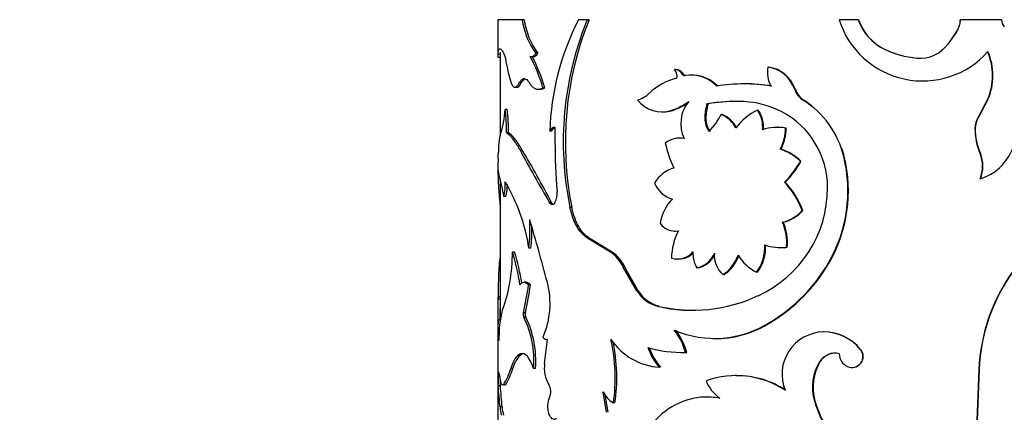
# Model space of a CAD drawing. Units: millimetres. Extents: x 0 to 1478, y 0 to 1758.
# Drawn here: x 1108 to 1155, y 1394 to 1412 of the extents above; entities that cross this region are included whole.
import ezdxf
from ezdxf import colors
from ezdxf.entities.mleader import LeaderData, LeaderLine
from ezdxf.math import Vec2, Vec3

# ---------------------------------------------------------------- set-up
doc = ezdxf.new("R2010")
doc.units = ezdxf.units.MM
doc.layers.add('DV4_Défaut', color=7, linetype='Continuous')
doc.layers.add('Défaut', color=7, linetype='Continuous')

# ---------------------------------------------------------------- blocks, each defined once
blk = doc.blocks.new('_DOT')
at = {"color": 0}
blk.add_line((0, 0), (-1, 0), dxfattribs=at)
at = {"color": 0, "const_width": 0.333}
blk.add_lwpolyline([(-0.1665, 0, 1), (0.1665, 0, 1)], format="xyb", close=True, dxfattribs=at)
blk = doc.blocks.new('SE3')
at = {"layer": 'DV4_Défaut', "color": 7, "linetype": 'Continuous'}
for p, q in [((1132.043, 1412.199), (1130.905, 1412.199)), ((1130.905, 1412.199), (1130.905, 1410.513)), ((1132.137, 1412.199), (1132.043, 1412.199)), ((1135.099, 1412.199), (1134.682, 1412.199)), ((1135.178, 1412.199), (1135.099, 1412.199)), ((1147.82, 1412.199), (1146.921, 1412.199)), ((1147.836, 1412.199), (1147.82, 1412.199)), ((1154.548, 1412.199), (1152.62, 1412.199)), ((1152.44, 1411.648), (1152.022, 1411.053)), ((1152.448, 1411.648), (1152.027, 1411.053)), ((1152.44, 1411.648), (1152.448, 1411.648)), ((1152.022, 1411.053), (1152.027, 1411.053)), ((1131.007, 1410.58), (1130.907, 1410.58)), ((1131.005, 1410.655), (1131.005, 1406.751)), ((1132.776, 1410.621), (1132.684, 1410.621)), ((1149.059, 1410.817), (1149.049, 1410.817)), ((1130.913, 1410.441), (1131.005, 1410.441)), ((1132.472, 1410.466), (1132.564, 1410.466)), ((1150.571, 1410.396), (1150.569, 1410.396)), ((1139.247, 1409.859), (1139.188, 1409.859)), ((1139.628, 1409.627), (1139.571, 1409.627)), ((1140.021, 1409.596), (1139.966, 1409.596)), ((1143.612, 1409.97), (1143.575, 1409.97)), ((1131.999, 1409.231), (1131.904, 1409.231)), ((1142.471, 1409.186), (1142.428, 1409.186)), ((1131.703, 1409.026), (1131.799, 1409.026)), ((1132.795, 1408.933), (1132.885, 1408.933)), ((1133.103, 1409.003), (1133.013, 1409.003)), ((1144.851, 1408.948), (1144.82, 1408.948)), ((1140.768, 1408.252), (1140.717, 1408.252)), ((1145.268, 1408.416), (1145.24, 1408.416)), ((1153.896, 1408.446), (1153.454, 1407.618)), ((1153.91, 1408.446), (1153.466, 1407.618)), ((1153.896, 1408.446), (1153.91, 1408.446)), ((1131.343, 1407.987), (1131.245, 1407.987)), ((1138.59, 1407.876), (1138.652, 1407.876)), ((1139.098, 1407.94), (1139.038, 1407.94)), ((1141.435, 1407.747), (1141.387, 1407.747)), ((1143.127, 1407.946), (1143.088, 1407.946)), ((1140.664, 1407.557), (1140.613, 1407.557)), ((1153.454, 1407.618), (1153.466, 1407.618)), ((1131.397, 1406.883), (1131.299, 1406.883)), ((1133.425, 1406.968), (1133.337, 1406.968)), ((1133.58, 1407.152), (1133.581, 1406.483)), ((1144.042, 1407.147), (1144.007, 1407.147)), ((1144.435, 1407.113), (1144.402, 1407.113)), ((1153.3, 1407.094), (1153.311, 1407.094)), ((1139.487, 1406.64), (1139.43, 1406.64)), ((1132.038, 1406.075), (1131.944, 1406.075)), ((1144.196, 1406.117), (1144.162, 1406.117)), ((1153.541, 1405.918), (1153.554, 1405.918)), ((1130.905, 1405.508), (1130.905, 1404.958)), ((1145.131, 1405.555), (1145.102, 1405.555)), ((1147.163, 1405.773), (1147.144, 1405.773)), ((1130.956, 1404.901), (1130.925, 1405.07)), ((1131.005, 1404.733), (1131.005, 1399.19)), ((1144.388, 1404.572), (1144.355, 1404.572)), ((1153.541, 1404.732), (1153.554, 1404.732)), ((1131.281, 1403.895), (1131.183, 1403.895)), ((1133.418, 1403.612), (1133.33, 1403.612)), ((1134.368, 1403.399), (1134.285, 1403.399)), ((1145.219, 1403.241), (1145.19, 1403.241)), ((1144.302, 1402.693), (1144.268, 1402.693)), ((1139.179, 1402.277), (1139.237, 1402.277)), ((1135.239, 1401.912), (1135.16, 1401.912)), ((1136.19, 1401.292), (1135.16, 1401.912)), ((1136.264, 1401.292), (1135.239, 1401.912)), ((1131.681, 1401.287), (1131.585, 1401.287)), ((1132.449, 1401.473), (1132.356, 1401.473)), ((1136.264, 1401.292), (1136.19, 1401.292)), ((1144.17, 1401.504), (1144.204, 1401.504)), ((1144.488, 1401.519), (1144.455, 1401.519)), ((1139.335, 1400.966), (1139.393, 1400.966)), ((1136.86, 1400.581), (1136.789, 1400.581)), ((1137.424, 1399.47), (1136.789, 1400.581)), ((1137.491, 1399.47), (1136.86, 1400.581)), ((1140.3, 1400.543), (1140.246, 1400.543)), ((1143.089, 1400.344), (1143.049, 1400.344)), ((1146.448, 1400.783), (1146.425, 1400.783)), ((1141.51, 1400.237), (1141.462, 1400.237)), ((1132.224, 1399.877), (1132.13, 1399.877)), ((1132.432, 1399.75), (1132.339, 1399.75)), ((1137.491, 1399.47), (1137.424, 1399.47)), ((1131.005, 1399.19), (1130.905, 1399.19)), ((1130.905, 1399.175), (1130.905, 1393.127)), ((1131.018, 1399.074), (1130.919, 1399.074)), ((1131.005, 1399.117), (1131.005, 1398.035)), ((1138.457, 1398.744), (1138.395, 1398.744)), ((1131.008, 1398.089), (1130.908, 1398.089)), ((1132.195, 1398.44), (1132.101, 1398.44)), ((1132.212, 1398.236), (1132.118, 1398.236)), ((1143.714, 1397.999), (1143.678, 1397.999)), ((1130.955, 1397.217), (1130.919, 1397.217)), ((1133.094, 1396.063), (1133.223, 1397.187)), ((1140.996, 1397.233), (1141.046, 1397.233)), ((1146.206, 1397.546), (1146.182, 1397.546)), ((1147.933, 1396.723), (1147.918, 1396.723)), ((1131.881, 1396.381), (1131.727, 1396.151)), ((1132.053, 1396.51), (1131.881, 1396.382)), ((1132.053, 1396.51), (1131.959, 1396.51)), ((1139.664, 1396.579), (1139.72, 1396.579)), ((1139.765, 1396.579), (1139.709, 1396.579)), ((1131.598, 1395.826), (1131.501, 1395.826)), ((1131.598, 1395.826), (1131.726, 1396.152)), ((1132.669, 1395.826), (1132.577, 1395.826)), ((1138.539, 1395.881), (1138.476, 1395.881)), ((1146.038, 1396.154), (1146.013, 1396.154)), ((1153.486, 1395.771), (1153.37, 1392.996)), ((1153.498, 1395.771), (1153.382, 1392.996)), ((1153.486, 1395.771), (1153.498, 1395.771)), ((1142.093, 1395.498), (1142.049, 1395.498)), ((1131.011, 1395.011), (1130.911, 1395.011)), ((1131.005, 1395.045), (1131.005, 1394.927)), ((1131.257, 1395.062), (1131.158, 1395.062)), ((1136, 1393.769), (1135.843, 1394.731)), ((1136.075, 1393.769), (1135.941, 1394.591)), ((1140.77, 1394.484), (1140.719, 1394.484)), ((1131.102, 1394.019), (1131.003, 1394.019)), ((1136.395, 1394.206), (1136.322, 1394.206)), ((1145.788, 1394.302), (1145.762, 1394.302))]:
    blk.add_line(p, q, dxfattribs=at)
for centre, radius, start, end in [((1135.463, 1412.669), 3.452, 187.8378, 216.4046), ((1135.565, 1412.667), 3.46, 187.781, 216.2624), ((1145.701, 1406.578), 12.37, 152.9722, 178.1936), ((1149.09, 1406.468), 15.12, 157.7254, 191.7088), ((1149.508, 1406.443), 15.442, 158.1176, 191.3689), ((1150.841, 1413.435), 4.111, 197.5087, 318.3021), ((1150.074, 1412.965), 2.38, 198.7843, 244.4976), ((1150.097, 1412.967), 2.388, 198.7721, 244.2261), ((1151.582, 1412.216), 1.03, 326.4812, 359.0139), ((1151.595, 1412.216), 1.025, 326.3037, 359.0292), ((1155.041, 1412.205), 0.493, 180.7897, 222.6215), ((1150.732, 1411.981), 1.593, 264.1086, 324.3856), ((1150.725, 1411.987), 1.598, 264.4703, 324.2383), ((1129.573, 1409.932), 1.747, 6.5122, 21.7784), ((1151.019, 1414.978), 4.604, 244.6751, 264.3963), ((1151.004, 1414.881), 4.506, 244.4315, 256.1332), ((1151.278, 1409.574), 2.85, 336.6977, 23.3023), ((1151.318, 1409.574), 2.826, 336.4918, 23.5082), ((1135.362, 1410.626), 4.083, 186.9787, 200.2512), ((1126.345, 1407.134), 6.925, 15.6515, 28.854), ((1126.373, 1407.122), 6.988, 15.6157, 28.6899), ((1151.004, 1414.881), 4.506, 259.5429, 264.4928), ((1139.195, 1409.439), 0.42, 26.5327, 90.8989), ((1138.836, 1409.536), 0.478, 350.5581, 42.5115), ((1139.251, 1409.438), 0.421, 26.5991, 90.5686), ((1139.715, 1409.666), 0.096, 204.2573, 257.1775), ((1139.959, 1407.895), 1.701, 44.3364, 99.5485), ((1140.009, 1407.893), 1.701, 44.3925, 86.941), ((1144.859, 1409.729), 1.306, 169.3559, 209.6259), ((1143.39, 1408.475), 1.506, 18.2791, 82.9386), ((1143.416, 1408.47), 1.513, 18.4095, 82.5276), ((1139.966, 1406.71), 2.826, 103.4656, 133.7556), ((1142.449, 1401.205), 7.981, 80.8132, 99.1868), ((1142.492, 1401.358), 7.829, 80.6805, 90.1541), ((1137.054, 1409.77), 1.398, 286.6614, 313.1863), ((1145.819, 1409.304), 1.06, 199.6332, 236.9021), ((1145.852, 1409.304), 1.062, 199.5708, 236.6918), ((1138.606, 1409.342), 1.468, 218.3911, 287.1282), ((1138.049, 1410.917), 3.138, 288.3755, 305.2963), ((1138.11, 1410.897), 3.118, 288.4704, 303.4823), ((1141.091, 1407.324), 1.605, 139.9633, 205.9168), ((1143.204, 1407.524), 2.592, 163.6783, 179.266), ((1143.268, 1407.524), 2.604, 163.7569, 179.2709), ((1142.084, 1399.569), 8.79, 87.5732, 98.9493), ((1142.12, 1399.808), 8.551, 90.1425, 99.096), ((1142.247, 1404.028), 4.329, 62.5825, 87.2184), ((1142.938, 1404.75), 4.328, 13.6736, 57.8745), ((1142.943, 1404.748), 4.343, 51.7154, 57.6214), ((1125.995, 1408.368), 5.263, 342.4, 355.8457), ((1123.304, 1407.045), 7.997, 358.8389, 6.7683), ((1123.267, 1407.04), 8.131, 358.8906, 6.6888), ((1138.675, 1409.355), 1.477, 269.1248, 286.6323), ((1138.067, 1409.549), 3.777, 316.6684, 331.5075), ((1140.831, 1406.446), 1.415, 28.419, 66.8838), ((1140.874, 1406.447), 1.415, 28.3407, 66.6775), ((1144.17, 1405.588), 2.594, 114.6433, 143.8361), ((1142.065, 1407.195), 1.269, 352.4297, 36.2779), ((1142.091, 1407.193), 1.281, 352.5857, 35.985), ((1142.381, 1404.332), 3.997, 359.8392, 62.2812), ((1141.617, 1407.561), 1.005, 180.1975, 216.9496), ((1141.675, 1407.561), 1.01, 180.2254, 216.7495), ((1154.326, 1407.077), 1.026, 148.1617, 179.0354), ((1154.332, 1407.077), 1.021, 147.9921, 179.0499), ((1144.028, 1404.977), 2.169, 80.0794, 108.9747), ((1144.062, 1405.015), 2.131, 79.9166, 90.5439), ((1142.339, 1407.083), 2.063, 332.0571, 0.8322), ((1142.373, 1407.081), 2.062, 332.121, 0.8982), ((1156.282, 1407.093), 2.982, 179.9847, 203.2212), ((1156.314, 1407.1), 3.003, 180.1187, 203.2), ((1152.817, 1407.048), 2.431, 287.6482, 354.4525), ((1163.699, 1406.546), 30.118, 180.1201, 184.5925), ((1139.444, 1405.526), 1.115, 79.5227, 127.8336), ((1143.364, 1407.376), 4.705, 191.8929, 206.9274), ((1123.753, 1406.066), 7.168, 356.7937, 358.6063), ((1184.208, 1433.871), 59.196, 208.00532, 210.74217), ((1096.927, 1384.792), 41.059, 27.281, 31.2225), ((1143.443, 1403.848), 2.38, 45.8093, 72.4235), ((1143.487, 1403.878), 2.349, 45.5541, 72.4267), ((1142.943, 1404.748), 4.343, 13.6547, 18.9731), ((1152.113, 1405.325), 1.546, 337.4511, 22.5489), ((1152.142, 1405.325), 1.532, 337.2239, 22.7761), ((1141.574, 1407.461), 4.01, 313.9076, 331.6089), ((1141.645, 1407.419), 3.954, 313.9348, 331.8569), ((1140.599, 1404.168), 6.738, 329.8351, 13.7782), ((1140.596, 1404.168), 6.761, 329.9546, 13.739), ((1139.66, 1403.666), 1.654, 107.2419, 148.4653), ((1122.439, 1402.456), 8.862, 9.3427, 16.0126), ((1128.756, 1404.462), 2.492, 346.8494, 2.9562), ((1123.711, 1400.146), 8.747, 8.7266, 30.5353), ((1139.454, 1405.035), 1.305, 202.7077, 254.1574), ((1141.323, 1401.744), 4.146, 21.1722, 43.0163), ((1141.376, 1401.768), 4.115, 20.9763, 42.9552), ((1128.907, 1404.456), 2.439, 346.6996, 0.1165), ((1132.748, 1404.036), 0.935, 333.0081, 6.0596), ((1140.821, 1404.305), 5.557, 294.3953, 0.1643), ((1140.524, 1402.341), 2.025, 134.7708, 171.5053), ((1143.875, 1404.403), 1.754, 282.9443, 318.5366), ((1143.91, 1404.39), 1.741, 283.0017, 318.7306), ((1124.655, 1402.361), 7.752, 353.4284, 3.3868), ((1039.899, 1375.302), 96.501, 14.74233, 16.56722), ((1141.857, 1401.707), 2.605, 355.8577, 22.2501), ((1141.897, 1401.71), 2.599, 355.7822, 22.2369), ((1124.797, 1402.358), 7.703, 353.4042, 0.9173), ((1139.217, 1403.123), 0.846, 214.7085, 280.6899), ((1141.988, 1400.949), 2.938, 152.8206, 178.7902), ((1123.363, 1401.265), 8.221, 350.1077, 0.1541), ((1122.816, 1398.466), 9.211, 8.0072, 17.8308), ((1123.15, 1398.531), 8.966, 8.3518, 17.9021), ((1135.224, 1399.87), 1.719, 24.4324, 55.8179), ((1135.303, 1399.881), 1.707, 24.209, 55.7598), ((1139.335, 1401.932), 0.964, 252.7989, 318.9017), ((1141.36, 1401.216), 1.301, 176.3923, 211.1349), ((1141.452, 1401.523), 1.985, 323.559, 2.9581), ((1141.477, 1401.524), 1.997, 323.7759, 2.8986), ((1144.193, 1403.946), 2.441, 251.8932, 276.1664), ((1144.224, 1403.895), 2.391, 269.5184, 276.3352), ((1139.39, 1401.936), 0.966, 270.178, 314.7848), ((1139.971, 1401.702), 1.191, 283.3854, 336.8484), ((1140.016, 1401.705), 1.196, 283.7265, 332.5605), ((1142.29, 1401.144), 1.228, 175.7998, 227.5886), ((1140.592, 1401.654), 1.663, 301.5419, 342.2833), ((1140.631, 1401.655), 1.669, 301.7936, 342.3089), ((1144.061, 1402.318), 2.218, 211.8157, 242.8489), ((1139.713, 1404.66), 7.752, 300.7636, 329.9838), ((1139.742, 1404.634), 7.733, 300.9067, 330.1264), ((1162.008, 1395.414), 8.529, 143.8667, 177.6061), ((1161.995, 1395.411), 8.505, 143.7178, 177.5766), ((1124.842, 1400.965), 6.713, 339.2689, 350.4585), ((1113.908, 1402.431), 18.625, 347.6265, 351.7227), ((1111.462, 1402.875), 21.201, 347.926, 351.5238), ((1129.474, 1398.873), 3.877, 336.2305, 14.7345), ((1138.866, 1400.386), 1.709, 212.4036, 253.9691), ((1138.932, 1400.38), 1.704, 212.2767, 253.8216), ((960.581, 1400.464), 170.343, 359.20118, 359.53237), ((970.876, 1400.343), 160.148, 359.19378, 359.54607), ((1140.032, 1405.822), 7.265, 256.9766, 295.1213), ((1135.869, 1397.3), 4.92, 164.8122, 181.9285), ((1140.072, 1405.885), 7.322, 257.2579, 269.5394), ((1206.061, 1397.444), 75.157, 179.50805, 180.23614), ((1217.785, 1397.419), 86.78, 179.55745, 179.58174), ((1132.422, 1398.364), 0.33, 166.7766, 202.8491), ((1127.915, 1396.186), 4.676, 355.5819, 25.9977), ((1132.516, 1398.364), 0.33, 166.7794, 202.9575), ((1127.929, 1396.176), 4.752, 355.7803, 25.6842), ((1141.074, 1402.082), 4.843, 246.9109, 302.5253), ((1137.187, 1395.956), 2.598, 13.8775, 40.0597), ((1137.25, 1395.964), 2.589, 13.7313, 39.9752), ((1141.131, 1401.949), 4.719, 268.9582, 303.1878), ((1128.321, 1395.403), 8.09, 351.4922, 12.7651), ((1138.7, 1398.882), 3.01, 214.1944, 265.7333), ((1146.234, 1395.552), 1.994, 91.4785, 202.0854), ((1146.17, 1395.28), 2.266, 39.5455, 89.6954), ((1146.185, 1395.279), 2.267, 39.5538, 89.4654), ((1128.323, 1395.402), 8.16, 351.5734, 11.8582), ((1140.642, 1397.732), 2.849, 198.7549, 220.5273), ((1139.565, 1402.19), 5.613, 253.216, 271.4693), ((1140.681, 1397.711), 2.818, 198.5226, 220.5143), ((1147.524, 1396.39), 0.516, 245.8112, 40.1988), ((1147.539, 1396.391), 0.515, 282.5945, 40.0944), ((1139.614, 1402.08), 5.503, 271.1031, 271.5686), ((1146.72, 1395.708), 0.835, 75.4308, 147.7425), ((1146.745, 1395.705), 0.838, 90.5501, 147.549), ((1147.58, 1396.512), 0.65, 179.5581, 245.6892), ((1128.951, 1396.51), 2.64, 326.7427, 344.9865), ((1129.212, 1396.432), 2.461, 326.1883, 345.7538), ((1134.629, 1395.855), 1.549, 172.2756, 210.4095), ((1147.938, 1394.95), 2.271, 147.9685, 196.5656), ((1147.99, 1394.948), 2.294, 148.2732, 196.337), ((1123.944, 1395.536), 6.987, 355.6896, 1.0586), ((1124.458, 1395.523), 6.573, 355.5284, 357.7321), ((1142.088, 1391.323), 4.17, 56.5627, 109.6782), ((1142.127, 1391.315), 4.173, 56.686, 90.4615), ((1086.029, 1390.331), 45.125, 4.6868, 5.952), ((1091.303, 1390.832), 39.926, 4.5782, 6.008), ((1132.69, 1394.73), 0.693, 337.4021, 29.4946), ((1142.27, 1395.839), 1.693, 200.4029, 235.7575), ((1137.035, 1395.339), 1.339, 207.0307, 237.7933), ((1132.159, 1394.038), 1.157, 180.9514, 200.0139), ((1132.252, 1394.036), 1.15, 180.8479, 200.0153), ((1151.615, 1396.062), 6.112, 196.7343, 225.7854), ((1151.643, 1396.051), 6.111, 196.6249, 225.6419)]:
    blk.add_arc(centre, radius, start, end, dxfattribs=at)
for points, knots in [([(1130.913, 1410.438), (1130.91, 1410.438), (1130.904, 1410.454), (1130.906, 1410.527), (1130.907, 1410.58)], [0, 0, 0, 0, 0.287637, 1, 1, 1, 1]), ([(1130.907, 1410.58), (1130.909, 1410.608), (1130.912, 1410.661), (1130.922, 1410.724), (1130.935, 1410.78), (1130.957, 1410.82), (1130.99, 1410.837), (1131.03, 1410.82), (1131.077, 1410.775), (1131.131, 1410.695), (1131.173, 1410.62), (1131.196, 1410.58)], [0, 0, 0, 0, 0.093268, 0.176533, 0.249964, 0.375598, 0.500015, 0.624365, 0.750065, 0.863839, 1, 1, 1, 1]), ([(1132.41, 1410.476), (1132.424, 1410.472), (1132.45, 1410.465), (1132.49, 1410.467), (1132.53, 1410.477), (1132.569, 1410.498), (1132.608, 1410.529), (1132.647, 1410.569), (1132.672, 1410.603), (1132.684, 1410.621)], [0, 0, 0, 0, 0.146329, 0.289261, 0.430103, 0.570223, 0.71101, 0.853831, 1, 1, 1, 1]), ([(1139.677, 1409.572), (1139.667, 1409.57), (1139.647, 1409.568), (1139.618, 1409.576), (1139.592, 1409.595), (1139.58, 1409.613), (1139.571, 1409.627)], [0, 0, 0, 0, 0.262688, 0.502965, 0.741664, 1, 1, 1, 1]), ([(1131.531, 1409.213), (1131.541, 1409.191), (1131.561, 1409.148), (1131.592, 1409.099), (1131.624, 1409.061), (1131.657, 1409.037), (1131.69, 1409.025), (1131.725, 1409.027), (1131.759, 1409.042), (1131.795, 1409.069), (1131.831, 1409.11), (1131.867, 1409.163), (1131.891, 1409.208), (1131.904, 1409.231)], [0, 0, 0, 0, 0.097715, 0.19146, 0.281998, 0.370174, 0.4569, 0.543137, 0.62986, 0.718031, 0.808561, 0.902297, 1, 1, 1, 1]), ([(1131.904, 1409.231), (1131.915, 1409.252), (1131.938, 1409.294), (1131.975, 1409.345), (1132.012, 1409.385), (1132.05, 1409.414), (1132.09, 1409.431), (1132.143, 1409.438), (1132.212, 1409.419), (1132.297, 1409.351), (1132.351, 1409.272), (1132.379, 1409.231)], [0, 0, 0, 0, 0.088376, 0.173867, 0.257103, 0.338764, 0.419573, 0.500274, 0.661549, 0.826258, 1, 1, 1, 1]), ([(1132.379, 1409.231), (1132.395, 1409.205), (1132.428, 1409.155), (1132.48, 1409.091), (1132.533, 1409.037), (1132.587, 1408.995), (1132.643, 1408.963), (1132.701, 1408.942), (1132.76, 1408.932), (1132.821, 1408.933), (1132.884, 1408.945), (1132.948, 1408.967), (1132.991, 1408.991), (1133.013, 1409.003)], [0, 0, 0, 0, 0.094648, 0.187068, 0.27772, 0.36709, 0.455686, 0.544029, 0.632645, 0.722054, 0.812764, 0.90526, 1, 1, 1, 1]), ([(1131.944, 1406.075), (1131.917, 1406.121), (1131.866, 1406.209), (1131.792, 1406.329), (1131.722, 1406.437), (1131.657, 1406.531), (1131.58, 1406.632), (1131.492, 1406.73), (1131.391, 1406.821), (1131.33, 1406.862), (1131.299, 1406.883)], [0, 0, 0, 0, 0.10732, 0.210827, 0.310655, 0.406951, 0.499878, 0.656599, 0.823079, 1, 1, 1, 1]), ([(1132.038, 1406.075), (1131.905, 1406.309), (1131.79, 1406.487), (1131.592, 1406.735), (1131.491, 1406.825), (1131.397, 1406.883)], [0, 0, 0, 0, 0.5, 0.5, 1, 1, 1, 1]), ([(1133.337, 1406.968), (1133.347, 1406.986), (1133.365, 1407.023), (1133.396, 1407.068), (1133.429, 1407.105), (1133.464, 1407.131), (1133.501, 1407.148), (1133.54, 1407.156), (1133.567, 1407.153), (1133.58, 1407.152)], [0, 0, 0, 0, 0.148526, 0.291325, 0.430599, 0.568718, 0.708111, 0.851141, 1, 1, 1, 1]), ([(1131.012, 1406.777), (1131.006, 1406.762), (1130.995, 1406.732), (1130.981, 1406.676), (1130.969, 1406.612), (1130.958, 1406.54), (1130.946, 1406.44), (1130.935, 1406.301), (1130.925, 1406.112), (1130.921, 1405.966), (1130.919, 1405.891)], [0, 0, 0, 0, 0.106133, 0.208809, 0.308454, 0.40553, 0.500538, 0.659842, 0.82561, 1, 1, 1, 1]), ([(1130.906, 1405.07), (1130.903, 1404.959), (1130.905, 1404.869), (1130.908, 1404.79), (1130.908, 1404.775), (1130.909, 1404.749), (1130.91, 1404.736), (1130.911, 1404.697), (1130.912, 1404.67), (1130.916, 1404.587), (1130.919, 1404.528), (1130.931, 1404.34), (1130.94, 1404.215), (1130.961, 1403.939), (1130.973, 1403.792), (1130.992, 1403.562), (1130.998, 1403.485), (1131.005, 1403.407)], [0, 0, 0, 0, 0.222988, 0.222988, 0.250862, 0.250862, 0.278735, 0.278735, 0.334482, 0.334482, 0.445976, 0.445976, 0.668965, 0.668965, 0.891953, 0.891953, 1, 1, 1, 1]), ([(1133.581, 1403.612), (1133.571, 1403.597), (1133.552, 1403.569), (1133.52, 1403.539), (1133.488, 1403.52), (1133.443, 1403.513), (1133.386, 1403.532), (1133.349, 1403.585), (1133.33, 1403.612)], [0, 0, 0, 0, 0.131459, 0.256328, 0.378196, 0.500913, 0.74447, 1, 1, 1, 1]), ([(1135.16, 1401.912), (1135.123, 1401.936), (1135.053, 1401.982), (1134.954, 1402.062), (1134.863, 1402.148), (1134.763, 1402.26), (1134.657, 1402.408), (1134.524, 1402.641), (1134.39, 1402.966), (1134.321, 1403.251), (1134.285, 1403.399)], [0, 0, 0, 0, 0.087905, 0.171512, 0.251148, 0.327192, 0.449648, 0.572387, 0.778352, 1, 1, 1, 1]), ([(1135.239, 1401.912), (1135.124, 1401.984), (1135.024, 1402.065), (1134.851, 1402.248), (1134.769, 1402.359), (1134.546, 1402.744), (1134.448, 1403.026), (1134.368, 1403.399)], [0, 0, 0, 0, 0.25, 0.25, 0.5, 0.5, 1, 1, 1, 1]), ([(1131.004, 1401.083), (1130.982, 1400.959), (1130.966, 1400.814), (1130.937, 1400.432), (1130.928, 1400.193), (1130.918, 1399.793), (1130.915, 1399.653), (1130.913, 1399.478), (1130.913, 1399.459), (1130.912, 1399.397), (1130.912, 1399.363), (1130.911, 1399.285), (1130.911, 1399.24), (1130.91, 1399.191)], [0, 0, 0, 0, 0.296353, 0.296353, 0.668181, 0.668181, 0.854095, 0.854095, 0.900573, 0.900573, 0.947052, 0.947052, 1, 1, 1, 1]), ([(1132.224, 1399.877), (1132.237, 1399.877), (1132.264, 1399.874), (1132.306, 1399.858), (1132.347, 1399.832), (1132.39, 1399.797), (1132.418, 1399.765), (1132.432, 1399.75)], [0, 0, 0, 0, 0.194203, 0.389889, 0.588507, 0.791444, 1, 1, 1, 1]), ([(1131.005, 1399.19), (1131.006, 1399.19), (1131.007, 1399.187), (1131.009, 1399.173), (1131.011, 1399.149), (1131.014, 1399.117), (1131.017, 1399.088), (1131.018, 1399.074)], [0, 0, 0, 0, 0.195158, 0.391554, 0.590395, 0.792843, 1, 1, 1, 1]), ([(1131.959, 1396.51), (1131.753, 1396.408), (1131.628, 1396.215), (1131.501, 1395.829), (1131.501, 1395.829), (1131.501, 1395.829), (1131.501, 1395.826)], [0, 0, 0, 0, 0.999985, 0.999985, 0.999985, 1, 1, 1, 1]), ([(1131.257, 1395.062), (1131.25, 1395.056), (1131.237, 1395.044), (1131.224, 1395.041), (1131.217, 1395.042), (1131.217, 1395.042)], [0, 0, 0, 0, 0.491706, 0.970608, 1, 1, 1, 1]), ([(1133.657, 1393.479), (1133.585, 1393.43), (1133.518, 1393.425), (1133.394, 1393.504), (1133.338, 1393.587), (1133.262, 1393.823), (1133.246, 1393.953), (1133.257, 1394.237), (1133.28, 1394.345), (1133.329, 1394.464)], [0, 0, 0, 0, 0.25, 0.25, 0.5, 0.5, 0.75, 0.75, 1, 1, 1, 1]), ([(1141.318, 1394.44), (1141.053, 1394.466), (1140.524, 1394.517), (1139.51, 1394.319), (1138.382, 1393.659), (1137.603, 1392.502), (1137.214, 1391.405), (1137.126, 1390.809), (1137.082, 1390.511)], [0, 0, 0, 0, 0.125542, 0.251106, 0.500745, 0.749965, 0.875038, 1, 1, 1, 1])]:
    blk.add_open_spline(points, degree=3, knots=knots, dxfattribs=at)
for points in [[(1132.564, 1410.466), (1132.636, 1410.469), (1132.707, 1410.52), (1132.776, 1410.621)], [(1131.799, 1409.026), (1131.862, 1409.026), (1131.929, 1409.095), (1131.999, 1409.231)], [(1131.999, 1409.231), (1132.053, 1409.337), (1132.111, 1409.401), (1132.172, 1409.424)], [(1132.886, 1408.933), (1132.955, 1408.935), (1133.027, 1408.958), (1133.103, 1409.003)], [(1133.425, 1406.968), (1133.47, 1407.062), (1133.521, 1407.121), (1133.58, 1407.143)], [(1130.909, 1405.665), (1130.908, 1405.613), (1130.907, 1405.562), (1130.906, 1405.507)], [(1130.925, 1405.07), (1130.915, 1405.152), (1130.909, 1405.152), (1130.906, 1405.07)], [(1133.542, 1403.517), (1133.498, 1403.517), (1133.456, 1403.549), (1133.418, 1403.612)], [(1131.937, 1399.75), (1132.06, 1399.92), (1132.195, 1399.92), (1132.339, 1399.75)], [(1130.905, 1399.182), (1130.905, 1399.208), (1130.909, 1399.171), (1130.919, 1399.074)], [(1130.905, 1397.134), (1130.909, 1397.245), (1130.922, 1397.245), (1130.951, 1397.134)], [(1133.223, 1397.187), (1133.143, 1397.138), (1133.076, 1397.179), (1133.022, 1397.31)], [(1132.577, 1395.826), (1132.397, 1396.361), (1132.181, 1396.589), (1131.959, 1396.51)], [(1131.016, 1395.312), (1130.979, 1395.563), (1130.951, 1395.669), (1130.929, 1395.665)], [(1131.158, 1395.062), (1131.096, 1394.998), (1131.05, 1395.082), (1131.016, 1395.312)]]:
    blk.add_open_spline(points, degree=3, dxfattribs=at)

msp = doc.modelspace()

# ---------------------------------------------------------------- block references
at = {"layer": 'Défaut'}
msp.add_blockref('SE3', (0, 0), dxfattribs=at)

# ---------------------------------------------------------------- leaders
at = {"layer": 'Défaut', "color": 7, "linetype": 'Continuous'}
ml = msp.add_multileader_mtext('Standard', dxfattribs=at)
ml.set_content('{\\pxsm0.9;\\fSolid Edge ISO|b1||i0||c0|p34;\\W1.;22/02/2024\\P}', color=256)
ml.set_leader_properties()
ml.set_arrow_properties(name='DOT')
ml.build(insert=Vec2(0, 0))
ml.multileader.update_dxf_attribs({"leader_type": 0, "dogleg_length": 0, "arrow_head_size": 12})
ctx = ml.context
ctx.base_point, ctx.char_height, ctx.arrow_head_size = Vec3(1390.407, 1750.828), 12, 12
notes = []
notes.append((ctx, [(0, (0, 0, 0), (0, 0), (1, 0), 1, [])]))
ctx.mtext.insert = Vec3(1392.407, 1756.828)
for ctx, leaders in notes:
    for number, flags, end, landing, length, lines in leaders:
        leader = LeaderData()
        leader.index, (leader.has_last_leader_line, leader.has_dogleg_vector, leader.attachment_direction) = number, flags
        leader.last_leader_point, leader.dogleg_vector, leader.dogleg_length = Vec3(end), Vec3(landing), length
        for number, points, colour, breaks in lines:
            line = LeaderLine()
            line.index, line.vertices, line.color, line.breaks = number, Vec3.list(points), colors.encode_raw_color(colour), breaks
            leader.lines.append(line)
        ctx.leaders.append(leader)

doc.saveas('drawing.dxf')
